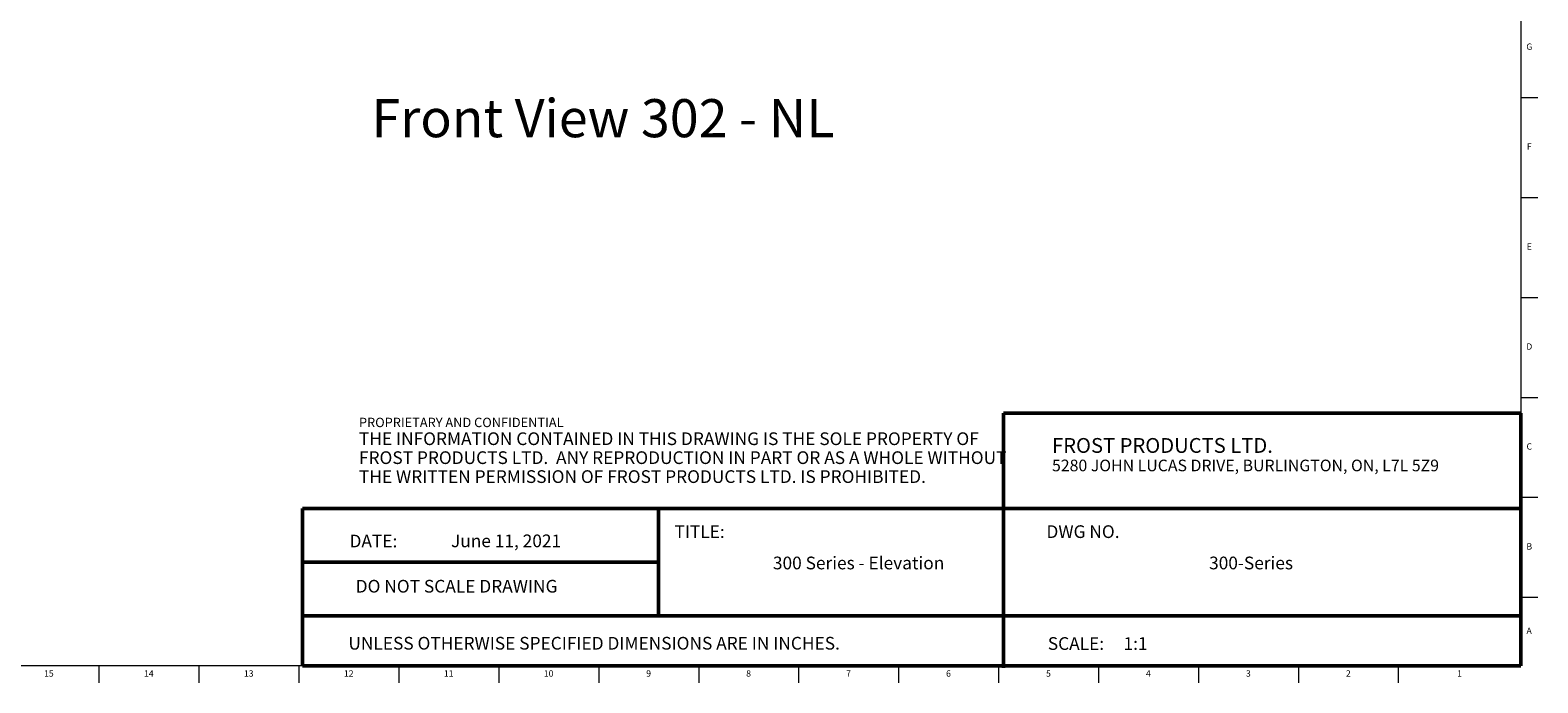
# Model space of a CAD drawing. Units: inches. Extents: x 0 to 120, y 0 to 110.
# Drawn here: x 90 to 120, y 0 to 13 of the extents above; entities that cross this region are included whole.
import ezdxf

# ---------------------------------------------------------------- set-up
doc = ezdxf.new("R2010")
doc.units = ezdxf.units.IN
doc.header["$MEASUREMENT"] = 0
doc.linetypes.add('SLD-Solid', pattern=[0])
doc.layers.add('NOTES', color=1, linetype='SLD-Solid')
doc.layers.add('TITLE', color=8, linetype='SLD-Solid')
doc.styles.add('SLDTEXTSTYLE0', font='ARIAL.TTF', dxfattribs={"width": 0.948})
doc.styles.add('SLDTEXTSTYLE1', font='GOTHIC.TTF', dxfattribs={"width": 0.913})
doc.styles.add('SLDTEXTSTYLE2', font='ARIALNB.TTF', dxfattribs={"width": 0.87})
doc.styles.add('SLDTEXTSTYLE3', font='ARIALN.TTF', dxfattribs={"width": 0.87})

# ---------------------------------------------------------------- blocks, each defined once
blk = doc.blocks.new('SW_NOTE_0_1')
at = {"layer": 'NOTES', "color": 0, "attachment_point": 1}
for s, insert, char_height, style in [('PROPRIETARY AND CONFIDENTIAL', (0, 0.238), 0.18473, 'SLDTEXTSTYLE2'), ('THE INFORMATION CONTAINED IN THIS DRAWING IS THE SOLE PROPERTY OF ', (0, -0.05), 0.25, 'SLDTEXTSTYLE3'), ('FROST PRODUCTS LTD.  ANY REPRODUCTION IN PART OR AS A WHOLE WITHOUT ', (0, -0.423), 0.25, 'SLDTEXTSTYLE3'), ('THE WRITTEN PERMISSION OF FROST PRODUCTS LTD. IS PROHIBITED.', (0, -0.796), 0.25, 'SLDTEXTSTYLE3')]:
    blk.add_mtext(s, dxfattribs=dict(at, insert=insert, char_height=char_height, style=style))

msp = doc.modelspace()

# ---------------------------------------------------------------- linework, layer by layer
at = {"layer": 'TITLE', "linetype": 'SLD-Solid', "lineweight": 18}
for p, q in [((119.5, 109.5), (119.5, 0.5)), ((119.5, 11.6929134), (119.8346457, 11.6929134)), ((119.5, 9.7244094), (119.8346457, 9.7244094)), ((119.5, 7.7559055), (119.8346457, 7.7559055)), ((119.5, 5.7874016), (119.8346457, 5.7874016)), ((119.5, 3.8188976), (119.8346457, 3.8188976)), ((119.5, 1.8503937), (119.8346457, 1.8503937)), ((119.5, 0.5), (0.5, 0.5)), ((91.496063, 0.5), (91.496063, 0.1653543)), ((93.4645669, 0.5), (93.4645669, 0.1653543)), ((95.4330709, 0.5), (95.4330709, 0.1653543)), ((97.4015748, 0.5), (97.4015748, 0.1653543)), ((99.3700787, 0.5), (99.3700787, 0.1653543)), ((101.3385827, 0.5), (101.3385827, 0.1653543)), ((103.3070866, 0.5), (103.3070866, 0.1653543)), ((105.2755906, 0.5), (105.2755906, 0.1653543)), ((107.2440945, 0.5), (107.2440945, 0.1653543)), ((109.2125984, 0.5), (109.2125984, 0.1653543)), ((111.1811024, 0.5), (111.1811024, 0.1653543)), ((113.1496063, 0.5), (113.1496063, 0.1653543)), ((115.1181102, 0.5), (115.1181102, 0.1653543)), ((117.0866142, 0.5), (117.0866142, 0.1653543))]:
    msp.add_line(p, q, dxfattribs=at)
at = {"layer": 'TITLE', "lineweight": 50}
for p, q in [((119.4999317, 5.4753604), (109.3105351, 5.4753604)), ((109.3105351, 5.4753604), (109.3105351, 0.4636772)), ((119.4999317, 5.4753604), (119.5, 0.5)), ((95.5059791, 3.5979637), (95.5059791, 0.5)), ((102.518223, 3.5979637), (95.5059791, 3.5979637)), ((102.518223, 3.5979637), (119.4997616, 3.5979648)), ((102.518223, 1.4876118), (102.518223, 3.5979637)), ((102.518223, 2.5427877), (95.5059791, 2.5427877)), ((102.518223, 1.4876118), (95.5059791, 1.4876118)), ((102.518223, 1.4876118), (119.4999865, 1.4876118)), ((95.5059791, 0.5), (119.5, 0.5))]:
    msp.add_line(p, q, dxfattribs=at)

# ---------------------------------------------------------------- block references
at = {"layer": 'NOTES'}
msp.add_blockref('SW_NOTE_0_1', (96.6159726, 5.1481527), dxfattribs=at)

# ---------------------------------------------------------------- texts
for s, insert, char_height, attachment_point, style in [('Front View 302 - NL', (96.8628112, 11.6608221), 0.75, 1, 'SLDTEXTSTYLE1'), ('FROST PRODUCTS LTD.', (110.2661316, 4.9865009), 0.291666667, 1, 'SLDTEXTSTYLE0'), ('5280 JOHN LUCAS DRIVE, BURLINGTON, ON, L7L 5Z9', (110.2661316, 4.5610085), 0.229166667, 1, 'SLDTEXTSTYLE0'), ('TITLE:', (102.8307373, 3.2682756), 0.25, 1, 'SLDTEXTSTYLE1'), ('DWG NO.', (110.1561831, 3.2682756), 0.25, 1, 'SLDTEXTSTYLE1'), ('DATE:', (96.4300699, 3.0830628), 0.25, 1, 'SLDTEXTSTYLE0'), ('June 11, 2021', (99.513559, 3.0864733), 0.25, 2, 'SLDTEXTSTYLE1'), ('300 Series - Elevation', (106.4569438, 2.6510344), 0.25, 2, 'SLDTEXTSTYLE1'), ('300-Series', (114.1862975, 2.6510344), 0.25, 2, 'SLDTEXTSTYLE1'), ('DO NOT SCALE DRAWING', (98.5387012, 2.193033), 0.25, 2, 'SLDTEXTSTYLE0'), ('UNLESS OTHERWISE SPECIFIED DIMENSIONS ARE IN INCHES.', (96.4082978, 1.0702903), 0.25, 1, 'SLDTEXTSTYLE0'), ('SCALE:     1:1', (110.1831753, 1.0645816), 0.25, 1, 'SLDTEXTSTYLE1')]:
    msp.add_mtext(s, dxfattribs=dict(at, insert=insert, char_height=char_height, attachment_point=attachment_point, style=style))
at = {"layer": 'TITLE', "char_height": 0.125, "attachment_point": 2, "style": 'SLDTEXTSTYLE1'}
for s, insert in [('G', (119.6669033, 12.7570433)), ('F', (119.6659918, 10.7885394)), ('E', (119.6675688, 8.8200354)), ('D', (119.6658327, 6.8515315)), ('C', (119.6660208, 4.8830276)), ('B', (119.6663969, 2.9145236)), ('A', (119.6622736, 1.2550748)), ('15', (90.5092937, 0.4125551)), ('14', (92.4777976, 0.4125551)), ('13', (94.4463015, 0.4125551)), ('12', (96.4148055, 0.4125551)), ('11', (98.3833094, 0.4125551)), ('10', (100.3518133, 0.4125551)), ('9', (102.321576, 0.4125551)), ('8', (104.2900799, 0.4125551)), ('7', (106.2585838, 0.4125551)), ('6', (108.2270878, 0.4125551)), ('5', (110.1955917, 0.4125551)), ('4', (112.1640957, 0.4125551)), ('3', (114.1325996, 0.4125551)), ('2', (116.1011035, 0.4125551)), ('1', (118.2920484, 0.4125551))]:
    msp.add_mtext(s, dxfattribs=dict(at, insert=insert))

doc.saveas('drawing.dxf')
